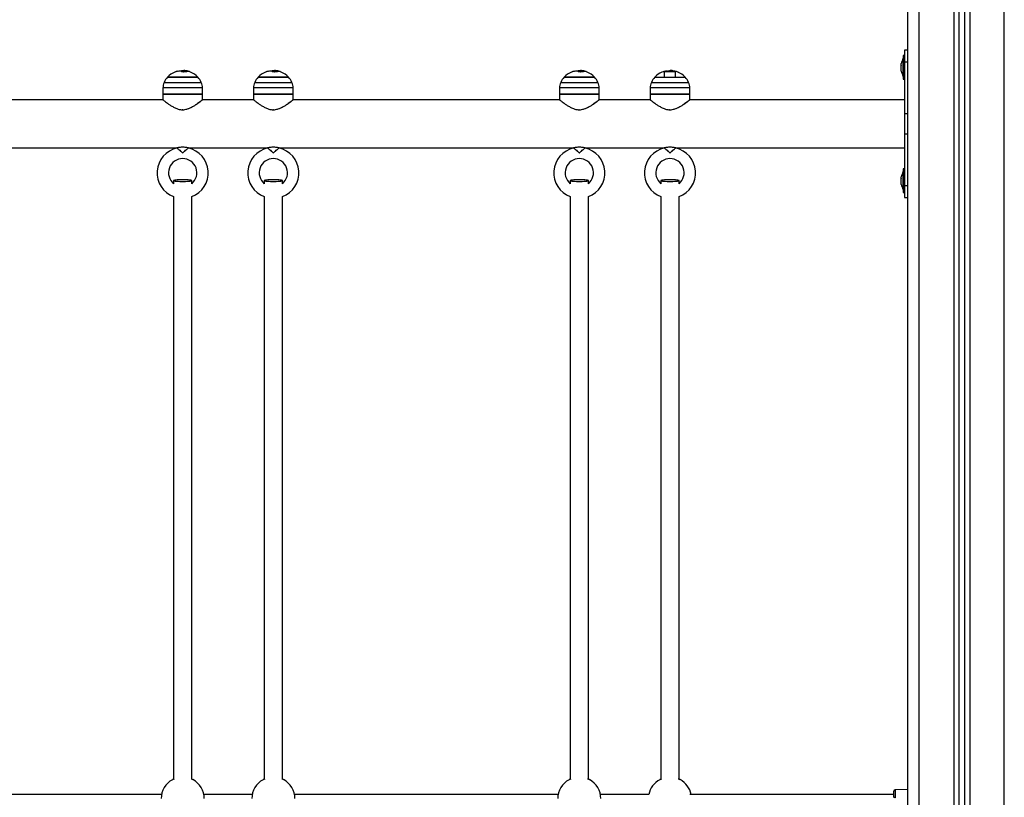
# Model space of a CAD drawing. Units: millimetres. Extents: x 106.1 to 118.6, y 1463.1 to 1477.1.
# Drawn here: x 110.1 to 110.9, y 1472.7 to 1473.4 of the extents above; entities that cross this region are included whole.
import ezdxf

# ---------------------------------------------------------------- set-up
doc = ezdxf.new("R2010")
doc.units = ezdxf.units.MM

# ---------------------------------------------------------------- blocks, each defined once
blk = doc.blocks.new('S161_A')
at = {"color": 7, "linetype": 'Continuous', "lineweight": 25}
for p, q in [((110.92281, 1472.11959), (110.92281, 1474.14832)), ((110.87831, 1474.12657), (110.87831, 1472.11959)), ((110.88281, 1474.1267), (110.88281, 1472.11959)), ((110.88781, 1474.12684), (110.88781, 1472.11959)), ((110.89231, 1474.12708), (110.89231, 1472.11959)), ((110.83781, 1472.11959), (110.83781, 1474.1254)), ((110.84781, 1472.11959), (110.84781, 1474.12569)), ((110.83481, 1473.39889), (110.83351, 1473.39889)), ((110.83351, 1473.39889), (110.83351, 1473.37789)), ((110.83781, 1473.40339), (110.83481, 1473.40339)), ((110.83481, 1473.40339), (110.83481, 1473.39289)), ((110.83194, 1473.39017), (110.83194, 1473.39183)), ((110.83194, 1473.38672), (110.83194, 1473.39005)), ((110.83351, 1473.39639), (110.8335, 1473.39639)), ((110.8335, 1473.38039), (110.8335, 1473.39639)), ((110.83781, 1473.39289), (110.83481, 1473.39289)), ((110.83481, 1473.39289), (110.83481, 1473.34739)), ((110.18934, 1473.37966), (110.18446, 1473.37966)), ((110.18446, 1473.37966), (110.20813, 1473.37966)), ((110.21116, 1473.37966), (110.18934, 1473.37966)), ((110.19381, 1473.3849), (110.19381, 1473.38492)), ((110.19665, 1473.38475), (110.20135, 1473.38475)), ((110.19784, 1473.38484), (110.19784, 1473.38556)), ((110.20048, 1473.38475), (110.20048, 1473.38539)), ((110.20253, 1473.38475), (110.20259, 1473.38475)), ((110.20302, 1473.38469), (110.20302, 1473.38472)), ((110.20813, 1473.37966), (110.21116, 1473.37966)), ((110.26934, 1473.37966), (110.26446, 1473.37966)), ((110.26446, 1473.37966), (110.28813, 1473.37966)), ((110.29116, 1473.37966), (110.26934, 1473.37966)), ((110.27381, 1473.3849), (110.27381, 1473.38492)), ((110.27665, 1473.38475), (110.28135, 1473.38475)), ((110.27784, 1473.38484), (110.27784, 1473.38556)), ((110.28048, 1473.38475), (110.28048, 1473.38539)), ((110.28253, 1473.38475), (110.28259, 1473.38475)), ((110.28302, 1473.38469), (110.28302, 1473.38472)), ((110.28813, 1473.37966), (110.29116, 1473.37966)), ((110.53934, 1473.37966), (110.53446, 1473.37966)), ((110.53446, 1473.37966), (110.55813, 1473.37966)), ((110.56116, 1473.37966), (110.53934, 1473.37966)), ((110.54381, 1473.3849), (110.54381, 1473.38492)), ((110.54665, 1473.38475), (110.55135, 1473.38475)), ((110.54784, 1473.38484), (110.54784, 1473.38556)), ((110.55048, 1473.38475), (110.55048, 1473.38539)), ((110.55253, 1473.38475), (110.55259, 1473.38475)), ((110.55302, 1473.38469), (110.55302, 1473.38472)), ((110.55813, 1473.37966), (110.56116, 1473.37966)), ((110.61446, 1473.37966), (110.63813, 1473.37966)), ((110.62281, 1473.38475), (110.62281, 1473.37966)), ((110.62281, 1473.38475), (110.63281, 1473.38475)), ((110.62868, 1473.38475), (110.62868, 1473.38536)), ((110.63, 1473.38544), (110.63032, 1473.3854)), ((110.63, 1473.38487), (110.63, 1473.38544)), ((110.63064, 1473.38535), (110.63164, 1473.38508)), ((110.63164, 1473.38489), (110.63164, 1473.38508)), ((110.63245, 1473.3848), (110.63245, 1473.3848)), ((110.63281, 1473.37966), (110.63281, 1473.38475)), ((110.63813, 1473.37966), (110.64116, 1473.37966)), ((110.83194, 1473.38494), (110.83194, 1473.38661)), ((110.8335, 1473.38039), (110.83351, 1473.38039)), ((110.18146, 1473.3751), (110.21045, 1473.3751)), ((110.21045, 1473.3751), (110.21417, 1473.3751)), ((110.26146, 1473.3751), (110.29045, 1473.3751)), ((110.29045, 1473.3751), (110.29417, 1473.3751)), ((110.53146, 1473.3751), (110.56045, 1473.3751)), ((110.56045, 1473.3751), (110.56417, 1473.3751)), ((110.61146, 1473.3751), (110.64045, 1473.3751)), ((110.64045, 1473.3751), (110.64417, 1473.3751)), ((110.83351, 1473.37789), (110.83481, 1473.37789)), ((110.18036, 1473.3703), (110.18026, 1473.36459)), ((110.18026, 1473.36459), (110.18026, 1473.35975)), ((110.18026, 1473.36459), (110.19781, 1473.36459)), ((110.21536, 1473.36459), (110.18026, 1473.36459)), ((110.21526, 1473.3703), (110.18036, 1473.3703)), ((110.19781, 1473.36459), (110.21536, 1473.36459)), ((110.21536, 1473.36459), (110.21526, 1473.3703)), ((110.21536, 1473.35978), (110.21536, 1473.36459)), ((110.26036, 1473.3703), (110.26026, 1473.36459)), ((110.26026, 1473.36459), (110.26026, 1473.35975)), ((110.26026, 1473.36459), (110.27781, 1473.36459)), ((110.29536, 1473.36459), (110.26026, 1473.36459)), ((110.29526, 1473.3703), (110.26036, 1473.3703)), ((110.27781, 1473.36459), (110.29536, 1473.36459)), ((110.29536, 1473.36459), (110.29526, 1473.3703)), ((110.29536, 1473.35978), (110.29536, 1473.36459)), ((110.53036, 1473.3703), (110.53026, 1473.36459)), ((110.53026, 1473.36459), (110.53026, 1473.35975)), ((110.53026, 1473.36459), (110.54781, 1473.36459)), ((110.56536, 1473.36459), (110.53026, 1473.36459)), ((110.56526, 1473.3703), (110.53036, 1473.3703)), ((110.54781, 1473.36459), (110.56536, 1473.36459)), ((110.56536, 1473.36459), (110.56526, 1473.3703)), ((110.56536, 1473.35978), (110.56536, 1473.36459)), ((110.61036, 1473.3703), (110.61026, 1473.36459)), ((110.61026, 1473.36459), (110.61026, 1473.35975)), ((110.61026, 1473.36459), (110.62781, 1473.36459)), ((110.64536, 1473.36459), (110.61026, 1473.36459)), ((110.64526, 1473.3703), (110.61036, 1473.3703)), ((110.62781, 1473.36459), (110.64536, 1473.36459)), ((110.64536, 1473.36459), (110.64526, 1473.3703)), ((110.64536, 1473.35978), (110.64536, 1473.36459)), ((110.18046, 1473.35959), (109.94516, 1473.35959)), ((110.26046, 1473.35959), (110.21516, 1473.35959)), ((110.53046, 1473.35959), (110.29516, 1473.35959)), ((110.61046, 1473.35959), (110.56516, 1473.35959)), ((110.83481, 1473.35959), (110.64516, 1473.35959)), ((110.19781, 1473.3508), (110.19731, 1473.35084)), ((110.27781, 1473.3508), (110.27731, 1473.35084)), ((110.54781, 1473.3508), (110.54731, 1473.35084)), ((110.62781, 1473.3508), (110.62731, 1473.35084)), ((110.83781, 1473.34739), (110.83481, 1473.34739)), ((110.83481, 1473.34739), (110.83481, 1473.32939)), ((110.83781, 1473.32939), (110.83481, 1473.32939)), ((110.83481, 1473.32939), (110.83481, 1473.28389)), ((109.93306, 1473.31719), (110.19263, 1473.31719)), ((110.20306, 1473.31719), (110.27263, 1473.31719)), ((110.28306, 1473.31719), (110.54263, 1473.31719)), ((110.55306, 1473.31719), (110.62263, 1473.31719)), ((110.63306, 1473.31719), (110.83481, 1473.31719)), ((110.83351, 1473.29639), (110.8335, 1473.29639)), ((110.8335, 1473.28039), (110.8335, 1473.29639)), ((110.83481, 1473.29889), (110.83351, 1473.29889)), ((110.83351, 1473.29889), (110.83351, 1473.27789)), ((110.18981, 1473.28839), (110.18981, 1473.28565)), ((110.20581, 1473.28565), (110.20581, 1473.28839)), ((110.26981, 1473.28839), (110.26981, 1473.28565)), ((110.28581, 1473.28565), (110.28581, 1473.28839)), ((110.53981, 1473.28839), (110.53981, 1473.28565)), ((110.55581, 1473.28565), (110.55581, 1473.28839)), ((110.61981, 1473.28839), (110.61981, 1473.28565)), ((110.63581, 1473.28565), (110.63581, 1473.28839)), ((110.83194, 1473.29017), (110.83194, 1473.29183)), ((110.83194, 1473.28672), (110.83194, 1473.29005)), ((110.83194, 1473.28494), (110.83194, 1473.28661)), ((110.83781, 1473.28389), (110.83481, 1473.28389)), ((110.83481, 1473.28389), (110.83481, 1473.27339)), ((110.8335, 1473.28039), (110.83351, 1473.28039)), ((110.83351, 1473.27789), (110.83481, 1473.27789)), ((110.18981, 1473.27422), (110.18981, 1472.75983)), ((110.20581, 1472.75983), (110.20581, 1473.27422)), ((110.26981, 1473.27422), (110.26981, 1472.75983)), ((110.28581, 1472.75983), (110.28581, 1473.27422)), ((110.53981, 1473.27422), (110.53981, 1472.75983)), ((110.55581, 1472.75983), (110.55581, 1473.27422)), ((110.61981, 1473.27422), (110.61981, 1472.75983)), ((110.63581, 1472.75983), (110.63581, 1473.27422)), ((110.83481, 1473.27339), (110.83781, 1473.27339)), ((110.17916, 1472.74639), (109.94647, 1472.74639)), ((110.25916, 1472.74639), (110.21647, 1472.74639)), ((110.52916, 1472.74639), (110.29647, 1472.74639)), ((110.60916, 1472.74639), (110.56647, 1472.74639)), ((110.82531, 1472.74639), (110.64535, 1472.74639)), ((110.82531, 1472.74395), (110.82531, 1472.74934)), ((110.83781, 1472.75089), (110.82653, 1472.75059)), ((110.82653, 1472.75059), (110.82653, 1472.7434))]:
    blk.add_line(p, q, dxfattribs=at)
at = {"color": 7, "linetype": 'Continuous', "lineweight": 25, "flags": 128}
for points in [[(110.19781, 1473.28909), (110.19609, 1473.28907), (110.19446, 1473.28902), (110.19297, 1473.28894), (110.19172, 1473.28884), (110.19075, 1473.28872), (110.19011, 1473.28858), (110.18983, 1473.28843), (110.18992, 1473.28828), (110.19038, 1473.28813), (110.19119, 1473.288), (110.19231, 1473.28788), (110.19369, 1473.28779), (110.19526, 1473.28773), (110.19695, 1473.2877), (110.19868, 1473.2877), (110.20037, 1473.28773), (110.20194, 1473.28779), (110.20332, 1473.28788), (110.20444, 1473.288), (110.20525, 1473.28813), (110.20571, 1473.28828), (110.2058, 1473.28843), (110.20552, 1473.28858), (110.20488, 1473.28872), (110.20391, 1473.28884), (110.20266, 1473.28894), (110.20117, 1473.28902), (110.19953, 1473.28907), (110.19781, 1473.28909)], [(110.27781, 1473.28909), (110.27609, 1473.28907), (110.27446, 1473.28902), (110.27297, 1473.28894), (110.27172, 1473.28884), (110.27075, 1473.28872), (110.27011, 1473.28858), (110.26983, 1473.28843), (110.26992, 1473.28828), (110.27038, 1473.28813), (110.27119, 1473.288), (110.27231, 1473.28788), (110.27369, 1473.28779), (110.27526, 1473.28773), (110.27695, 1473.2877), (110.27868, 1473.2877), (110.28037, 1473.28773), (110.28194, 1473.28779), (110.28332, 1473.28788), (110.28444, 1473.288), (110.28525, 1473.28813), (110.28571, 1473.28828), (110.2858, 1473.28843), (110.28552, 1473.28858), (110.28488, 1473.28872), (110.28391, 1473.28884), (110.28266, 1473.28894), (110.28117, 1473.28902), (110.27953, 1473.28907), (110.27781, 1473.28909)], [(110.54781, 1473.28909), (110.54609, 1473.28907), (110.54446, 1473.28902), (110.54297, 1473.28894), (110.54172, 1473.28884), (110.54075, 1473.28872), (110.54011, 1473.28858), (110.53983, 1473.28843), (110.53992, 1473.28828), (110.54038, 1473.28813), (110.54119, 1473.288), (110.54231, 1473.28788), (110.54369, 1473.28779), (110.54526, 1473.28773), (110.54695, 1473.2877), (110.54868, 1473.2877), (110.55037, 1473.28773), (110.55194, 1473.28779), (110.55332, 1473.28788), (110.55444, 1473.288), (110.55525, 1473.28813), (110.55571, 1473.28828), (110.5558, 1473.28843), (110.55552, 1473.28858), (110.55488, 1473.28872), (110.55391, 1473.28884), (110.55266, 1473.28894), (110.55117, 1473.28902), (110.54953, 1473.28907), (110.54781, 1473.28909)], [(110.62781, 1473.28909), (110.62609, 1473.28907), (110.62446, 1473.28902), (110.62297, 1473.28894), (110.62172, 1473.28884), (110.62075, 1473.28872), (110.62011, 1473.28858), (110.61983, 1473.28843), (110.61992, 1473.28828), (110.62038, 1473.28813), (110.62119, 1473.288), (110.62231, 1473.28788), (110.62369, 1473.28779), (110.62526, 1473.28773), (110.62695, 1473.2877), (110.62868, 1473.2877), (110.63037, 1473.28773), (110.63194, 1473.28779), (110.63332, 1473.28788), (110.63444, 1473.288), (110.63525, 1473.28813), (110.63571, 1473.28828), (110.6358, 1473.28843), (110.63552, 1473.28858), (110.63488, 1473.28872), (110.63391, 1473.28884), (110.63266, 1473.28894), (110.63117, 1473.28902), (110.62953, 1473.28907), (110.62781, 1473.28909)]]:
    blk.add_lwpolyline(points, dxfattribs=at)
at = {"color": 7, "linetype": 'Continuous', "lineweight": 25}
for centre, radius, start, end in [((110.8494, 1473.38839), 0.01779, 153.27956, 168.84148), ((110.19781, 1473.36759), 0.018, 137.87358, 155.32363), ((110.19781, 1473.36759), 0.018, 112.54174, 137.87358), ((110.19412, 1473.37691), 0.00798, 95.66823, 113.46567), ((110.19471, 1473.37467), 0.01026, 66.93816, 111.4593), ((110.19781, 1473.36684), 0.018, 84.35138, 93.95057), ((110.19781, 1473.36759), 0.018, 81.97524, 86.61688), ((110.20196, 1473.37765), 0.00712, 81.2661, 114.88264), ((110.19781, 1473.36759), 0.018, 76.54253, 81.52158), ((110.19894, 1473.37436), 0.01114, 68.51454, 82.04241), ((110.19939, 1473.3742), 0.01121, 68.52709, 76.51206), ((110.20184, 1473.37736), 0.00743, 67.49441, 75.38489), ((110.19781, 1473.36759), 0.018, 42.12642, 67.55243), ((110.19781, 1473.36759), 0.018, 24.67637, 42.12642), ((110.27781, 1473.36759), 0.018, 137.87358, 155.32363), ((110.27781, 1473.36759), 0.018, 112.54174, 137.87358), ((110.27412, 1473.37691), 0.00798, 95.66823, 113.46567), ((110.27471, 1473.37467), 0.01026, 66.93816, 111.4593), ((110.27781, 1473.36684), 0.018, 84.35138, 93.95057), ((110.27781, 1473.36759), 0.018, 81.97524, 86.61688), ((110.28196, 1473.37765), 0.00712, 81.2661, 114.88264), ((110.27781, 1473.36759), 0.018, 76.54253, 81.52158), ((110.27894, 1473.37436), 0.01114, 68.51454, 82.04241), ((110.27939, 1473.3742), 0.01121, 68.52709, 76.51206), ((110.28184, 1473.37736), 0.00743, 67.49441, 75.38489), ((110.27781, 1473.36759), 0.018, 42.12642, 67.55243), ((110.27781, 1473.36759), 0.018, 24.67637, 42.12642), ((110.54781, 1473.36759), 0.018, 137.87358, 155.32363), ((110.54781, 1473.36759), 0.018, 112.54174, 137.87358), ((110.54412, 1473.37691), 0.00798, 95.66824, 113.46567), ((110.54471, 1473.37467), 0.01026, 66.93816, 111.4593), ((110.54781, 1473.36684), 0.018, 84.35138, 93.95057), ((110.54781, 1473.36759), 0.018, 81.97524, 86.61688), ((110.55196, 1473.37765), 0.00712, 81.2661, 114.88264), ((110.54781, 1473.36759), 0.018, 76.54253, 81.52158), ((110.54894, 1473.37436), 0.01114, 68.51454, 82.04241), ((110.54939, 1473.3742), 0.01121, 68.52709, 76.51206), ((110.55184, 1473.37736), 0.00743, 67.49441, 75.38489), ((110.54781, 1473.36759), 0.018, 42.12642, 67.55243), ((110.54781, 1473.36759), 0.018, 24.67637, 42.12642), ((110.62781, 1473.36759), 0.018, 137.87358, 155.32363), ((110.62781, 1473.36759), 0.018, 113.48159, 137.87358), ((110.62377, 1473.37732), 0.00746, 97.33426, 114.46172), ((110.62484, 1473.37422), 0.01072, 86.27916, 103.4719), ((110.62369, 1473.37781), 0.00697, 85.29581, 94.70419), ((110.62908, 1473.37436), 0.01113, 97.96029, 111.492), ((110.62954, 1473.37441), 0.01098, 94.48884, 109.67444), ((110.62781, 1473.36759), 0.018, 81.97524, 86.61688), ((110.63091, 1473.37439), 0.01052, 67.5578, 100.05013), ((110.6283, 1473.3741), 0.01148, 68.79989, 73.08438), ((110.63176, 1473.37707), 0.00773, 65.64915, 80.30045), ((110.62781, 1473.36759), 0.018, 42.12642, 67.34521), ((110.62781, 1473.36759), 0.018, 24.67637, 42.12642), ((110.8494, 1473.38839), 0.01779, 191.17571, 206.72044), ((110.19236, 1473.37009), 0.012, 155.32363, 179), ((110.20327, 1473.37009), 0.012, 1, 24.67637), ((110.27236, 1473.37009), 0.012, 155.32363, 179), ((110.28327, 1473.37009), 0.012, 1, 24.67637), ((110.54236, 1473.37009), 0.012, 155.32363, 179), ((110.55327, 1473.37009), 0.012, 1, 24.67637), ((110.62236, 1473.37009), 0.012, 155.32363, 179), ((110.63327, 1473.37009), 0.012, 1, 24.67637), ((110.19781, 1473.29525), 0.0225, 102.77843, 249.1725), ((110.19781, 1473.29525), 0.0225, 290.8275, 77.22321), ((110.27781, 1473.29525), 0.0225, 102.77843, 249.1725), ((110.27781, 1473.29525), 0.0225, 290.8275, 77.22321), ((110.54781, 1473.29525), 0.0225, 102.77843, 249.1725), ((110.54781, 1473.29525), 0.0225, 290.8275, 77.22321), ((110.62781, 1473.29525), 0.0225, 102.77843, 249.1725), ((110.62781, 1473.29525), 0.0225, 290.8275, 77.22321), ((110.19781, 1473.29525), 0.0125, 90, 230.20818), ((110.19781, 1473.29525), 0.0125, 309.79182, 90), ((110.27781, 1473.29525), 0.0125, 90, 230.20818), ((110.27781, 1473.29525), 0.0125, 309.79182, 90), ((110.54781, 1473.29525), 0.0125, 90, 230.20818), ((110.54781, 1473.29525), 0.0125, 309.79182, 90), ((110.62781, 1473.29525), 0.0125, 90, 230.20818), ((110.62781, 1473.29525), 0.0125, 309.79182, 90), ((110.8494, 1473.28839), 0.01779, 153.27956, 168.84148), ((110.8494, 1473.28839), 0.01779, 191.17571, 206.72044), ((110.19781, 1472.74279), 0.019, 118.44177, 180), ((110.19781, 1472.74279), 0.019, 0, 61.82123), ((110.27781, 1472.74279), 0.019, 118.44177, 180), ((110.27781, 1472.74279), 0.019, 0, 61.82123), ((110.54781, 1472.74279), 0.019, 118.44177, 180), ((110.54781, 1472.74279), 0.019, 0, 61.82123), ((110.62781, 1472.74279), 0.019, 118.44177, 169.08472), ((110.62781, 1472.74279), 0.019, 10.91528, 61.82123), ((110.82656, 1472.74934), 0.00125, 91.5, 180)]:
    blk.add_arc(centre, radius, start, end, dxfattribs=at)
for points, knots in [([(110.83194, 1473.39017), (110.83194, 1473.39013), (110.83194, 1473.3901), (110.83194, 1473.39006), (110.83194, 1473.39005)], [0, 0, 0, 0, 0.972896, 1, 1, 1, 1]), ([(110.19096, 1473.38423), (110.19095, 1473.38422), (110.19094, 1473.38422), (110.19092, 1473.38421), (110.19091, 1473.38421), (110.1909, 1473.38421), (110.1909, 1473.38421), (110.19091, 1473.38421), (110.19092, 1473.38422), (110.19094, 1473.38422), (110.19094, 1473.38422)], [0, 0, 0, 0, 0.125923, 0.249842, 0.375393, 0.499684, 0.624317, 0.749776, 0.873941, 1, 1, 1, 1]), ([(110.19381, 1473.38492), (110.1944, 1473.3851), (110.19559, 1473.38547), (110.19709, 1473.38553), (110.19784, 1473.38556)], [0, 0, 0, 0, 0.500164, 1, 1, 1, 1]), ([(110.19784, 1473.38556), (110.19831, 1473.38555), (110.19925, 1473.38554), (110.20007, 1473.38544), (110.20048, 1473.38539)], [0, 0, 0, 0, 0.5012735, 1, 1, 1, 1]), ([(110.19896, 1473.38411), (110.19895, 1473.38411), (110.19894, 1473.3841), (110.19891, 1473.3841), (110.19888, 1473.38409), (110.19885, 1473.38409), (110.19882, 1473.3841), (110.19878, 1473.3841), (110.19875, 1473.38411), (110.19873, 1473.38412)], [0, 0, 0, 0, 0.126144, 0.250197, 0.375781, 0.500427, 0.625012, 0.750896, 1, 1, 1, 1]), ([(110.20302, 1473.38472), (110.20303, 1473.38472), (110.20306, 1473.3847), (110.20307, 1473.38469), (110.20307, 1473.38469), (110.20307, 1473.38469), (110.20306, 1473.38469), (110.20304, 1473.38469), (110.20304, 1473.38469)], [0, 0, 0, 0, 0.2492315, 0.4982795, 0.6240154, 0.7487016, 0.8743391, 1, 1, 1, 1]), ([(110.20372, 1473.38455), (110.20371, 1473.38455), (110.2037, 1473.38456), (110.20366, 1473.38457), (110.20361, 1473.38458), (110.20355, 1473.38461), (110.20351, 1473.38462), (110.20349, 1473.38463)], [0, 0, 0, 0, 0.12471, 0.250543, 0.500174, 0.74979, 1, 1, 1, 1]), ([(110.20495, 1473.38411), (110.20496, 1473.38411), (110.20497, 1473.3841), (110.20498, 1473.3841), (110.20499, 1473.38409), (110.20499, 1473.38409), (110.20498, 1473.3841), (110.20497, 1473.3841), (110.20494, 1473.38411), (110.20493, 1473.38412)], [0, 0, 0, 0, 0.126139, 0.250176, 0.375783, 0.500373, 0.62499, 0.75082, 1, 1, 1, 1]), ([(110.27096, 1473.38423), (110.27095, 1473.38422), (110.27094, 1473.38422), (110.27092, 1473.38421), (110.27091, 1473.38421), (110.2709, 1473.38421), (110.2709, 1473.38421), (110.27091, 1473.38421), (110.27092, 1473.38422), (110.27094, 1473.38422), (110.27094, 1473.38422)], [0, 0, 0, 0, 0.125923, 0.249842, 0.375393, 0.499684, 0.624317, 0.749776, 0.873941, 1, 1, 1, 1]), ([(110.27381, 1473.38492), (110.2744, 1473.3851), (110.27559, 1473.38547), (110.27709, 1473.38553), (110.27784, 1473.38556)], [0, 0, 0, 0, 0.500164, 1, 1, 1, 1]), ([(110.27784, 1473.38556), (110.27831, 1473.38555), (110.27925, 1473.38554), (110.28007, 1473.38544), (110.28048, 1473.38539)], [0, 0, 0, 0, 0.501273, 1, 1, 1, 1]), ([(110.27896, 1473.38411), (110.27895, 1473.38411), (110.27894, 1473.3841), (110.27891, 1473.3841), (110.27888, 1473.38409), (110.27885, 1473.38409), (110.27882, 1473.3841), (110.27878, 1473.3841), (110.27875, 1473.38411), (110.27873, 1473.38412)], [0, 0, 0, 0, 0.126144, 0.250197, 0.375781, 0.500427, 0.625012, 0.750896, 1, 1, 1, 1]), ([(110.28302, 1473.38472), (110.28303, 1473.38472), (110.28306, 1473.3847), (110.28307, 1473.38469), (110.28307, 1473.38469), (110.28307, 1473.38469), (110.28306, 1473.38469), (110.28304, 1473.38469), (110.28304, 1473.38469)], [0, 0, 0, 0, 0.249231, 0.498279, 0.624015, 0.748702, 0.874339, 1, 1, 1, 1]), ([(110.28372, 1473.38455), (110.28371, 1473.38455), (110.2837, 1473.38456), (110.28366, 1473.38457), (110.28361, 1473.38458), (110.28355, 1473.38461), (110.28351, 1473.38462), (110.28349, 1473.38463)], [0, 0, 0, 0, 0.12471, 0.250543, 0.500174, 0.74979, 1, 1, 1, 1]), ([(110.28495, 1473.38411), (110.28496, 1473.38411), (110.28497, 1473.3841), (110.28498, 1473.3841), (110.28499, 1473.38409), (110.28499, 1473.38409), (110.28498, 1473.3841), (110.28497, 1473.3841), (110.28494, 1473.38411), (110.28493, 1473.38412)], [0, 0, 0, 0, 0.126139, 0.250176, 0.375783, 0.500373, 0.62499, 0.75082, 1, 1, 1, 1]), ([(110.54096, 1473.38423), (110.54095, 1473.38422), (110.54094, 1473.38422), (110.54092, 1473.38421), (110.54091, 1473.38421), (110.5409, 1473.38421), (110.5409, 1473.38421), (110.54091, 1473.38421), (110.54092, 1473.38422), (110.54094, 1473.38422), (110.54094, 1473.38422)], [0, 0, 0, 0, 0.125923, 0.249842, 0.375393, 0.499684, 0.624317, 0.749776, 0.873941, 1, 1, 1, 1]), ([(110.54381, 1473.38492), (110.5444, 1473.3851), (110.54559, 1473.38547), (110.54709, 1473.38553), (110.54784, 1473.38556)], [0, 0, 0, 0, 0.500164, 1, 1, 1, 1]), ([(110.54784, 1473.38556), (110.54831, 1473.38555), (110.54925, 1473.38554), (110.55007, 1473.38544), (110.55048, 1473.38539)], [0, 0, 0, 0, 0.501273, 1, 1, 1, 1]), ([(110.54896, 1473.38411), (110.54895, 1473.38411), (110.54894, 1473.3841), (110.54891, 1473.3841), (110.54888, 1473.38409), (110.54885, 1473.38409), (110.54882, 1473.3841), (110.54878, 1473.3841), (110.54875, 1473.38411), (110.54873, 1473.38412)], [0, 0, 0, 0, 0.126144, 0.250197, 0.375781, 0.500427, 0.625012, 0.750896, 1, 1, 1, 1]), ([(110.55302, 1473.38472), (110.55303, 1473.38472), (110.55306, 1473.3847), (110.55307, 1473.38469), (110.55307, 1473.38469), (110.55307, 1473.38469), (110.55306, 1473.38469), (110.55304, 1473.38469), (110.55304, 1473.38469)], [0, 0, 0, 0, 0.249231, 0.498279, 0.624015, 0.748702, 0.874339, 1, 1, 1, 1]), ([(110.55372, 1473.38455), (110.55371, 1473.38455), (110.5537, 1473.38456), (110.55366, 1473.38457), (110.55361, 1473.38458), (110.55355, 1473.38461), (110.55351, 1473.38462), (110.55349, 1473.38463)], [0, 0, 0, 0, 0.12471, 0.250543, 0.500174, 0.74979, 1, 1, 1, 1]), ([(110.55495, 1473.38411), (110.55496, 1473.38411), (110.55497, 1473.3841), (110.55498, 1473.3841), (110.55499, 1473.38409), (110.55499, 1473.38409), (110.55498, 1473.3841), (110.55497, 1473.3841), (110.55494, 1473.38411), (110.55493, 1473.38412)], [0, 0, 0, 0, 0.126139, 0.250176, 0.375783, 0.500373, 0.62499, 0.75082, 1, 1, 1, 1]), ([(110.6288, 1473.38556), (110.62868, 1473.38555), (110.62844, 1473.38554), (110.62784, 1473.38544), (110.62754, 1473.38539)], [0, 0, 0, 0, 0.501273, 1, 1, 1, 1]), ([(110.62868, 1473.38536), (110.62897, 1473.38538), (110.62954, 1473.38543), (110.62984, 1473.38544), (110.63, 1473.38544)], [0, 0, 0, 0, 0.501018, 1, 1, 1, 1]), ([(110.63495, 1473.38411), (110.63496, 1473.38411), (110.63497, 1473.3841), (110.63498, 1473.3841), (110.63499, 1473.38409), (110.63499, 1473.38409), (110.63498, 1473.3841), (110.63497, 1473.3841), (110.63494, 1473.38411), (110.63493, 1473.38412)], [0, 0, 0, 0, 0.126139, 0.250176, 0.375783, 0.500373, 0.62499, 0.75082, 1, 1, 1, 1]), ([(110.83194, 1473.38672), (110.83194, 1473.38669), (110.83194, 1473.38664), (110.83194, 1473.38661), (110.83194, 1473.38661)], [0, 0, 0, 0, 0.971672, 1, 1, 1, 1]), ([(110.83194, 1473.38494), (110.83194, 1473.38494), (110.83194, 1473.38494), (110.83194, 1473.38494), (110.83194, 1473.38494)], [0, 0, 0, 0, 0.973119, 1, 1, 1, 1]), ([(110.18031, 1473.35975), (110.1803, 1473.35976), (110.18029, 1473.35977), (110.18069, 1473.35945), (110.18145, 1473.35885), (110.18264, 1473.35793), (110.18433, 1473.35667), (110.1865, 1473.35516), (110.18897, 1473.35362), (110.19138, 1473.35238), (110.1937, 1473.35152), (110.19574, 1473.35101), (110.19714, 1473.35095), (110.19781, 1473.35092)], [0, 0, 0, 0, 0.050166, 0.141505, 0.229352, 0.319676, 0.435919, 0.555796, 0.667786, 0.782571, 0.855905, 0.931037, 1, 1, 1, 1]), ([(110.19781, 1473.35092), (110.19849, 1473.35095), (110.19999, 1473.35102), (110.20223, 1473.3516), (110.20456, 1473.35253), (110.20683, 1473.35373), (110.20906, 1473.35511), (110.21114, 1473.35655), (110.21277, 1473.35776), (110.21394, 1473.35866), (110.21473, 1473.35928), (110.2152, 1473.35966), (110.21542, 1473.35983), (110.21535, 1473.35978), (110.21535, 1473.35978)], [0, 0, 0, 0, 0.069602, 0.153086, 0.239534, 0.338494, 0.439473, 0.552539, 0.668629, 0.748483, 0.829984, 0.910105, 0.992511, 1, 1, 1, 1]), ([(110.21515, 1473.35958), (110.21515, 1473.35958), (110.21522, 1473.35963), (110.215, 1473.35946), (110.21454, 1473.35909), (110.21376, 1473.35848), (110.21262, 1473.35759), (110.211, 1473.35639), (110.20886, 1473.35491), (110.20639, 1473.35337), (110.20397, 1473.35217), (110.20197, 1473.35142), (110.20093, 1473.3512), (110.20052, 1473.35112)], [0, 0, 0, 0, 0.008247, 0.096306, 0.187006, 0.274938, 0.364827, 0.489666, 0.61811, 0.745436, 0.876141, 0.951334, 1, 1, 1, 1]), ([(110.26031, 1473.35975), (110.2603, 1473.35976), (110.26029, 1473.35977), (110.26069, 1473.35945), (110.26145, 1473.35885), (110.26264, 1473.35793), (110.26433, 1473.35667), (110.2665, 1473.35516), (110.26897, 1473.35362), (110.27138, 1473.35238), (110.2737, 1473.35152), (110.27574, 1473.35101), (110.27714, 1473.35095), (110.27781, 1473.35092)], [0, 0, 0, 0, 0.050166, 0.141505, 0.229352, 0.319676, 0.435919, 0.555796, 0.667786, 0.782571, 0.855905, 0.931037, 1, 1, 1, 1]), ([(110.27781, 1473.35092), (110.27849, 1473.35095), (110.27999, 1473.35102), (110.28223, 1473.3516), (110.28456, 1473.35253), (110.28683, 1473.35373), (110.28906, 1473.35511), (110.29114, 1473.35655), (110.29277, 1473.35776), (110.29394, 1473.35866), (110.29473, 1473.35928), (110.2952, 1473.35966), (110.29542, 1473.35983), (110.29535, 1473.35978), (110.29535, 1473.35978)], [0, 0, 0, 0, 0.069602, 0.153086, 0.239534, 0.338494, 0.439473, 0.552539, 0.668629, 0.748483, 0.829984, 0.910105, 0.992511, 1, 1, 1, 1]), ([(110.29515, 1473.35958), (110.29515, 1473.35958), (110.29522, 1473.35963), (110.295, 1473.35946), (110.29454, 1473.35909), (110.29376, 1473.35848), (110.29262, 1473.35759), (110.291, 1473.35639), (110.28886, 1473.35491), (110.28639, 1473.35337), (110.28397, 1473.35217), (110.28197, 1473.35142), (110.28093, 1473.3512), (110.28052, 1473.35112)], [0, 0, 0, 0, 0.008247, 0.096306, 0.187006, 0.274938, 0.364827, 0.489666, 0.61811, 0.745436, 0.876141, 0.951334, 1, 1, 1, 1]), ([(110.53031, 1473.35975), (110.5303, 1473.35976), (110.53029, 1473.35977), (110.53069, 1473.35945), (110.53145, 1473.35885), (110.53264, 1473.35793), (110.53433, 1473.35667), (110.5365, 1473.35516), (110.53897, 1473.35362), (110.54138, 1473.35238), (110.5437, 1473.35152), (110.54574, 1473.35101), (110.54714, 1473.35095), (110.54781, 1473.35092)], [0, 0, 0, 0, 0.0501658, 0.1415047, 0.2293519, 0.3196762, 0.4359188, 0.5557958, 0.6677864, 0.7825708, 0.8559048, 0.9310366, 1, 1, 1, 1]), ([(110.54781, 1473.35092), (110.54849, 1473.35095), (110.54999, 1473.35102), (110.55223, 1473.3516), (110.55456, 1473.35253), (110.55683, 1473.35373), (110.55906, 1473.35511), (110.56114, 1473.35655), (110.56277, 1473.35776), (110.56394, 1473.35866), (110.56473, 1473.35928), (110.5652, 1473.35966), (110.56542, 1473.35983), (110.56535, 1473.35978), (110.56535, 1473.35978)], [0, 0, 0, 0, 0.069602, 0.153086, 0.239534, 0.338494, 0.439473, 0.552539, 0.668629, 0.748483, 0.829984, 0.910105, 0.992511, 1, 1, 1, 1]), ([(110.56515, 1473.35958), (110.56515, 1473.35958), (110.56522, 1473.35963), (110.565, 1473.35946), (110.56454, 1473.35909), (110.56376, 1473.35848), (110.56262, 1473.35759), (110.561, 1473.35639), (110.55886, 1473.35491), (110.55639, 1473.35337), (110.55397, 1473.35217), (110.55197, 1473.35142), (110.55093, 1473.3512), (110.55052, 1473.35112)], [0, 0, 0, 0, 0.008247, 0.096306, 0.187006, 0.274938, 0.364827, 0.489666, 0.61811, 0.745436, 0.876141, 0.951334, 1, 1, 1, 1]), ([(110.61031, 1473.35975), (110.6103, 1473.35976), (110.61029, 1473.35977), (110.61069, 1473.35945), (110.61145, 1473.35885), (110.61264, 1473.35793), (110.61433, 1473.35667), (110.6165, 1473.35516), (110.61897, 1473.35362), (110.62138, 1473.35238), (110.6237, 1473.35152), (110.62574, 1473.35101), (110.62714, 1473.35095), (110.62781, 1473.35092)], [0, 0, 0, 0, 0.0501658, 0.1415047, 0.2293519, 0.3196762, 0.4359188, 0.5557958, 0.6677864, 0.7825708, 0.8559048, 0.9310366, 1, 1, 1, 1]), ([(110.62781, 1473.35092), (110.62849, 1473.35095), (110.62999, 1473.35102), (110.63223, 1473.3516), (110.63456, 1473.35253), (110.63683, 1473.35373), (110.63906, 1473.35511), (110.64114, 1473.35655), (110.64277, 1473.35776), (110.64394, 1473.35866), (110.64473, 1473.35928), (110.6452, 1473.35966), (110.64542, 1473.35983), (110.64535, 1473.35978), (110.64535, 1473.35978)], [0, 0, 0, 0, 0.069602, 0.153086, 0.239534, 0.338494, 0.439473, 0.552539, 0.668629, 0.748483, 0.829984, 0.910105, 0.992511, 1, 1, 1, 1]), ([(110.64515, 1473.35958), (110.64515, 1473.35958), (110.64522, 1473.35963), (110.645, 1473.35946), (110.64454, 1473.35909), (110.64376, 1473.35848), (110.64262, 1473.35759), (110.641, 1473.35639), (110.63886, 1473.35491), (110.63639, 1473.35337), (110.63397, 1473.35217), (110.63197, 1473.35142), (110.63093, 1473.3512), (110.63052, 1473.35112)], [0, 0, 0, 0, 0.008247, 0.096306, 0.187006, 0.274938, 0.364827, 0.489666, 0.61811, 0.745436, 0.876141, 0.951334, 1, 1, 1, 1]), ([(110.20306, 1473.31719), (110.20301, 1473.3172), (110.2029, 1473.31723), (110.20202, 1473.31743), (110.20072, 1473.31766), (110.19907, 1473.31784), (110.19728, 1473.31787), (110.19559, 1473.31775), (110.19412, 1473.31753), (110.19308, 1473.31732), (110.19256, 1473.31719), (110.19262, 1473.3172), (110.19263, 1473.31721)], [0, 0, 0, 0, 0.105174, 0.210274, 0.317288, 0.425828, 0.532212, 0.636092, 0.741028, 0.848891, 0.957079, 1, 1, 1, 1]), ([(110.19284, 1473.31717), (110.19283, 1473.31717), (110.19277, 1473.31722), (110.19303, 1473.31702), (110.19358, 1473.31658), (110.19459, 1473.31574), (110.19605, 1473.31445), (110.19722, 1473.31335), (110.19781, 1473.31276), (110.19781, 1473.31275)], [0, 0, 0, 0, 0.026565, 0.170669, 0.316709, 0.481189, 0.72902, 0.99847, 1, 1, 1, 1]), ([(110.19781, 1473.31275), (110.19782, 1473.31276), (110.19842, 1473.31335), (110.19958, 1473.31445), (110.2011, 1473.31578), (110.20213, 1473.31664), (110.20272, 1473.31712), (110.20277, 1473.31715), (110.20278, 1473.31717)], [0, 0, 0, 0, 0.001537, 0.275731, 0.517778, 0.708306, 0.867054, 1, 1, 1, 1]), ([(110.28306, 1473.31719), (110.28301, 1473.3172), (110.2829, 1473.31723), (110.28202, 1473.31743), (110.28072, 1473.31766), (110.27907, 1473.31784), (110.27728, 1473.31787), (110.27559, 1473.31775), (110.27412, 1473.31753), (110.27308, 1473.31732), (110.27256, 1473.31719), (110.27262, 1473.3172), (110.27263, 1473.31721)], [0, 0, 0, 0, 0.105174, 0.210274, 0.317288, 0.425828, 0.532212, 0.636092, 0.741028, 0.848891, 0.957079, 1, 1, 1, 1]), ([(110.27284, 1473.31717), (110.27283, 1473.31717), (110.27277, 1473.31722), (110.27303, 1473.31702), (110.27358, 1473.31658), (110.27459, 1473.31574), (110.27605, 1473.31445), (110.27722, 1473.31335), (110.27781, 1473.31276), (110.27781, 1473.31275)], [0, 0, 0, 0, 0.026565, 0.170669, 0.316709, 0.481189, 0.72902, 0.99847, 1, 1, 1, 1]), ([(110.27781, 1473.31275), (110.27782, 1473.31276), (110.27842, 1473.31335), (110.27958, 1473.31445), (110.2811, 1473.31578), (110.28213, 1473.31664), (110.28272, 1473.31712), (110.28277, 1473.31715), (110.28278, 1473.31717)], [0, 0, 0, 0, 0.001537, 0.275731, 0.517778, 0.708306, 0.867054, 1, 1, 1, 1]), ([(110.55306, 1473.31719), (110.55301, 1473.3172), (110.5529, 1473.31723), (110.55202, 1473.31743), (110.55072, 1473.31766), (110.54907, 1473.31784), (110.54728, 1473.31787), (110.54559, 1473.31775), (110.54412, 1473.31753), (110.54308, 1473.31732), (110.54256, 1473.31719), (110.54262, 1473.3172), (110.54263, 1473.31721)], [0, 0, 0, 0, 0.105174, 0.210274, 0.317288, 0.425828, 0.532212, 0.636092, 0.741028, 0.848891, 0.957079, 1, 1, 1, 1]), ([(110.54284, 1473.31717), (110.54283, 1473.31717), (110.54277, 1473.31722), (110.54303, 1473.31702), (110.54358, 1473.31658), (110.54459, 1473.31574), (110.54605, 1473.31445), (110.54722, 1473.31335), (110.54781, 1473.31276), (110.54781, 1473.31275)], [0, 0, 0, 0, 0.026565, 0.170669, 0.316709, 0.481189, 0.72902, 0.99847, 1, 1, 1, 1]), ([(110.54781, 1473.31275), (110.54782, 1473.31276), (110.54842, 1473.31335), (110.54958, 1473.31445), (110.5511, 1473.31578), (110.55213, 1473.31664), (110.55272, 1473.31712), (110.55277, 1473.31715), (110.55278, 1473.31717)], [0, 0, 0, 0, 0.001537, 0.275731, 0.517778, 0.708306, 0.867054, 1, 1, 1, 1]), ([(110.63306, 1473.31719), (110.63301, 1473.3172), (110.6329, 1473.31723), (110.63202, 1473.31743), (110.63072, 1473.31766), (110.62907, 1473.31784), (110.62728, 1473.31787), (110.62559, 1473.31775), (110.62412, 1473.31753), (110.62308, 1473.31732), (110.62256, 1473.31719), (110.62262, 1473.3172), (110.62263, 1473.31721)], [0, 0, 0, 0, 0.105174, 0.210274, 0.317288, 0.425828, 0.532212, 0.636092, 0.741028, 0.848891, 0.957079, 1, 1, 1, 1]), ([(110.62284, 1473.31717), (110.62283, 1473.31717), (110.62277, 1473.31722), (110.62303, 1473.31702), (110.62358, 1473.31658), (110.62459, 1473.31574), (110.62605, 1473.31445), (110.62722, 1473.31335), (110.62781, 1473.31276), (110.62781, 1473.31275)], [0, 0, 0, 0, 0.026565, 0.170669, 0.316709, 0.481189, 0.72902, 0.99847, 1, 1, 1, 1]), ([(110.62781, 1473.31275), (110.62782, 1473.31276), (110.62842, 1473.31335), (110.62958, 1473.31445), (110.6311, 1473.31578), (110.63213, 1473.31664), (110.63272, 1473.31712), (110.63277, 1473.31715), (110.63278, 1473.31717)], [0, 0, 0, 0, 0.001537, 0.275731, 0.517778, 0.708306, 0.867054, 1, 1, 1, 1]), ([(110.83194, 1473.29017), (110.83194, 1473.29013), (110.83194, 1473.2901), (110.83194, 1473.29006), (110.83194, 1473.29005)], [0, 0, 0, 0, 0.972896, 1, 1, 1, 1]), ([(110.83194, 1473.28672), (110.83194, 1473.28669), (110.83194, 1473.28664), (110.83194, 1473.28661), (110.83194, 1473.28661)], [0, 0, 0, 0, 0.971672, 1, 1, 1, 1]), ([(110.83194, 1473.28494), (110.83194, 1473.28494), (110.83194, 1473.28494), (110.83194, 1473.28494), (110.83194, 1473.28494)], [0, 0, 0, 0, 0.973119, 1, 1, 1, 1]), ([(110.19037, 1472.75999), (110.19036, 1472.75999), (110.18956, 1472.75987), (110.18896, 1472.75969), (110.18879, 1472.75949), (110.18878, 1472.75948)], [0, 0, 0, 0, 0.0115438, 0.9166715, 1, 1, 1, 1]), ([(110.20676, 1472.75948), (110.20665, 1472.75956), (110.2064, 1472.75975), (110.20561, 1472.7599), (110.20516, 1472.75998)], [0, 0, 0, 0, 0.420016, 1, 1, 1, 1]), ([(110.27037, 1472.75999), (110.27036, 1472.75999), (110.26956, 1472.75987), (110.26896, 1472.75969), (110.26879, 1472.75949), (110.26878, 1472.75948)], [0, 0, 0, 0, 0.0115438, 0.9166715, 1, 1, 1, 1]), ([(110.28676, 1472.75948), (110.28665, 1472.75956), (110.2864, 1472.75975), (110.28561, 1472.7599), (110.28516, 1472.75998)], [0, 0, 0, 0, 0.420016, 1, 1, 1, 1]), ([(110.54037, 1472.75999), (110.54036, 1472.75999), (110.53956, 1472.75987), (110.53896, 1472.75969), (110.53879, 1472.75949), (110.53878, 1472.75948)], [0, 0, 0, 0, 0.011544, 0.916672, 1, 1, 1, 1]), ([(110.55676, 1472.75948), (110.55665, 1472.75956), (110.5564, 1472.75975), (110.55561, 1472.7599), (110.55516, 1472.75998)], [0, 0, 0, 0, 0.420016, 1, 1, 1, 1]), ([(110.62037, 1472.75999), (110.62036, 1472.75999), (110.61956, 1472.75987), (110.61896, 1472.75969), (110.61879, 1472.75949), (110.61878, 1472.75948)], [0, 0, 0, 0, 0.0115438, 0.9166715, 1, 1, 1, 1]), ([(110.63676, 1472.75948), (110.63665, 1472.75956), (110.6364, 1472.75975), (110.63561, 1472.7599), (110.63516, 1472.75998)], [0, 0, 0, 0, 0.420016, 1, 1, 1, 1]), ([(110.82653, 1472.7434), (110.82639, 1472.7435), (110.82609, 1472.74369), (110.82572, 1472.74388), (110.82544, 1472.74396), (110.82532, 1472.74395), (110.82532, 1472.74395), (110.82531, 1472.74395)], [0, 0, 0, 0, 0.242078, 0.481604, 0.707187, 0.918781, 1, 1, 1, 1])]:
    blk.add_open_spline(points, degree=3, knots=knots, dxfattribs=at)

msp = doc.modelspace()

# ---------------------------------------------------------------- block references
msp.add_blockref('S161_A', (0, 0))

doc.saveas('drawing.dxf')
